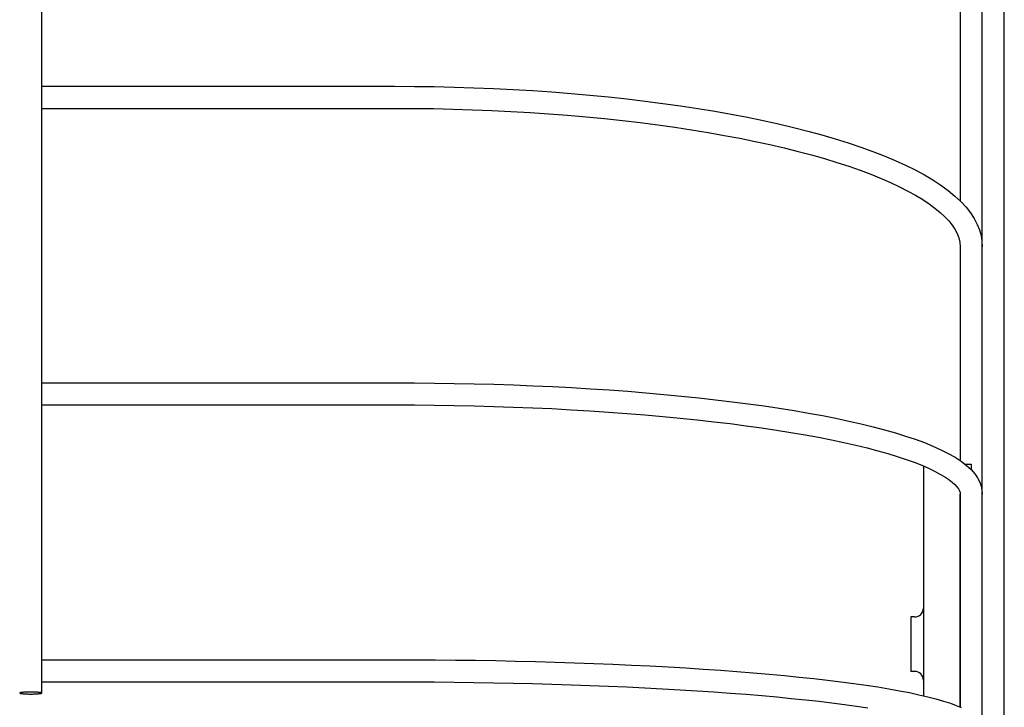
# Model space of a CAD drawing. Extents: x -259 to 812, y -484 to 715.
# Drawn here: x 142 to 276, y 41 to 135 of the extents above; entities that cross this region are included whole.
import ezdxf

# ---------------------------------------------------------------- set-up
doc = ezdxf.new("R2010")
doc.units = 0
doc.header["$LTSCALE"] = 20
doc.layers.add('DETAIL', color=5, linetype='CONTINUOUS')
doc.layers.add('OUTLINE', color=3, linetype='CONTINUOUS')

msp = doc.modelspace()

# ---------------------------------------------------------------- linework, layer by layer
at = {"layer": 'DETAIL', "color": 5, "linetype": 'CONTINUOUS'}
for p, q in [((145, 43.35), (145, 476.51)), ((273, 3.21), (273, 395.31)), ((276, -3.21), (276, 318.82)), ((270, 136.92), (270, 110.26)), ((145, 125.87), (193, 125.87)), ((193, 125.87), (195.71, 125.86)), ((195.71, 125.86), (198.42, 125.83)), ((198.42, 125.83), (201.12, 125.77)), ((201.12, 125.77), (203.81, 125.68)), ((203.81, 125.68), (206.49, 125.57)), ((206.49, 125.57), (209.16, 125.44)), ((209.16, 125.44), (211.8, 125.29)), ((211.8, 125.29), (214.43, 125.11)), ((214.43, 125.11), (217.03, 124.91)), ((217.03, 124.91), (219.6, 124.68)), ((219.6, 124.68), (222.14, 124.43)), ((222.14, 124.43), (224.65, 124.16)), ((224.65, 124.16), (227.12, 123.87)), ((227.12, 123.87), (229.55, 123.55)), ((229.55, 123.55), (231.94, 123.21)), ((145, 122.87), (193, 122.87)), ((193, 122.87), (195.66, 122.86)), ((195.66, 122.86), (198.32, 122.83)), ((198.32, 122.83), (200.97, 122.77)), ((200.97, 122.77), (203.61, 122.69)), ((203.61, 122.69), (206.24, 122.58)), ((206.24, 122.58), (208.86, 122.45)), ((208.86, 122.45), (211.45, 122.3)), ((211.45, 122.3), (214.02, 122.13)), ((214.02, 122.13), (216.57, 121.93)), ((231.94, 123.21), (234.29, 122.86)), ((234.29, 122.86), (236.59, 122.48)), ((236.59, 122.48), (238.84, 122.08)), ((238.84, 122.08), (241.04, 121.66)), ((216.57, 121.93), (219.09, 121.71)), ((219.09, 121.71), (221.58, 121.47)), ((221.58, 121.47), (224.03, 121.21)), ((224.03, 121.21), (226.45, 120.93)), ((226.45, 120.93), (228.83, 120.62)), ((228.83, 120.62), (231.16, 120.3)), ((241.04, 121.66), (243.18, 121.22)), ((243.18, 121.22), (245.27, 120.76)), ((245.27, 120.76), (247.3, 120.28)), ((231.16, 120.3), (233.45, 119.95)), ((233.45, 119.95), (235.69, 119.59)), ((235.69, 119.59), (237.88, 119.2)), ((247.3, 120.28), (249.26, 119.78)), ((249.26, 119.78), (251.16, 119.26)), ((251.16, 119.26), (253, 118.73)), ((237.88, 119.2), (240.01, 118.8)), ((240.01, 118.8), (242.09, 118.38)), ((242.09, 118.38), (244.11, 117.94)), ((244.11, 117.94), (246.06, 117.49)), ((253, 118.73), (254.77, 118.17)), ((254.77, 118.17), (256.47, 117.6)), ((246.06, 117.49), (247.96, 117.02)), ((247.96, 117.02), (249.78, 116.53)), ((256.47, 117.6), (258.1, 117.02)), ((258.1, 117.02), (259.66, 116.41)), ((249.78, 116.53), (251.54, 116.03)), ((251.54, 116.03), (253.23, 115.52)), ((253.23, 115.52), (254.84, 114.99)), ((259.66, 116.41), (261.14, 115.79)), ((261.14, 115.79), (262.54, 115.15)), ((254.84, 114.99), (256.38, 114.45)), ((256.38, 114.45), (257.84, 113.9)), ((257.84, 113.9), (259.22, 113.35)), ((262.54, 115.15), (263.87, 114.49)), ((263.87, 114.49), (265.12, 113.82)), ((259.22, 113.35), (260.52, 112.78)), ((260.52, 112.78), (261.74, 112.21)), ((265.12, 113.82), (266.29, 113.13)), ((266.29, 113.13), (267.37, 112.42)), ((261.74, 112.21), (262.87, 111.63)), ((262.87, 111.63), (263.92, 111.05)), ((267.37, 112.42), (268.36, 111.69)), ((268.36, 111.69), (269.27, 110.94)), ((263.92, 111.05), (264.89, 110.46)), ((264.89, 110.46), (265.77, 109.88)), ((269.27, 110.94), (270.08, 110.19)), ((270.08, 110.19), (270.79, 109.42)), ((265.77, 109.88), (266.56, 109.29)), ((266.56, 109.29), (267.27, 108.71)), ((267.27, 108.71), (267.89, 108.13)), ((270.79, 109.42), (271.4, 108.64)), ((271.4, 108.64), (271.9, 107.87)), ((267.89, 108.13), (268.43, 107.56)), ((268.43, 107.56), (268.89, 106.99)), ((271.9, 107.87), (272.31, 107.09)), ((268.89, 106.99), (269.27, 106.42)), ((269.27, 106.42), (269.58, 105.85)), ((272.31, 107.09), (272.62, 106.33)), ((272.62, 106.33), (272.83, 105.57)), ((269.58, 105.85), (269.8, 105.27)), ((269.8, 105.27), (269.95, 104.67)), ((269.95, 104.67), (270, 104.06)), ((272.83, 105.57), (272.96, 104.81)), ((272.96, 104.81), (273, 104.06)), ((270, 104.06), (270, 74.96)), ((145, 85.55), (193, 85.55)), ((193, 85.55), (195.72, 85.54)), ((195.72, 85.54), (198.44, 85.51)), ((198.44, 85.51), (201.15, 85.47)), ((201.15, 85.47), (203.85, 85.42)), ((203.85, 85.42), (206.54, 85.34)), ((206.54, 85.34), (209.21, 85.25)), ((209.21, 85.25), (211.87, 85.15)), ((211.87, 85.15), (214.5, 85.03)), ((214.5, 85.03), (217.11, 84.89)), ((217.11, 84.89), (219.69, 84.74)), ((219.69, 84.74), (222.24, 84.57)), ((222.24, 84.57), (224.75, 84.39)), ((224.75, 84.39), (227.23, 84.19)), ((227.23, 84.19), (229.66, 83.97)), ((229.66, 83.97), (232.06, 83.75)), ((232.06, 83.75), (234.41, 83.5)), ((234.41, 83.5), (236.71, 83.25)), ((236.71, 83.25), (238.96, 82.98)), ((145, 82.55), (193, 82.55)), ((193, 82.55), (195.71, 82.54)), ((195.71, 82.54), (198.43, 82.51)), ((198.43, 82.51), (201.13, 82.47)), ((201.13, 82.47), (203.83, 82.42)), ((203.83, 82.42), (206.51, 82.34)), ((206.51, 82.34), (209.17, 82.25)), ((209.17, 82.25), (211.82, 82.15)), ((211.82, 82.15), (214.44, 82.03)), ((214.44, 82.03), (217.04, 81.89)), ((217.04, 81.89), (219.6, 81.74)), ((238.96, 82.98), (241.15, 82.69)), ((241.15, 82.69), (243.3, 82.4)), ((243.3, 82.4), (245.38, 82.09)), ((245.38, 82.09), (247.4, 81.76)), ((247.4, 81.76), (249.36, 81.43)), ((219.6, 81.74), (222.14, 81.57)), ((222.14, 81.57), (224.63, 81.39)), ((224.63, 81.39), (227.09, 81.19)), ((227.09, 81.19), (229.51, 80.98)), ((229.51, 80.98), (231.88, 80.75)), ((231.88, 80.75), (234.2, 80.51)), ((234.2, 80.51), (236.47, 80.26)), ((249.36, 81.43), (251.26, 81.08)), ((251.26, 81.08), (253.08, 80.72)), ((253.08, 80.72), (254.84, 80.35)), ((236.47, 80.26), (238.69, 79.99)), ((238.69, 79.99), (240.85, 79.71)), ((240.85, 79.71), (242.96, 79.41)), ((242.96, 79.41), (245, 79.11)), ((245, 79.11), (246.97, 78.79)), ((254.84, 80.35), (256.53, 79.96)), ((256.53, 79.96), (258.15, 79.57)), ((258.15, 79.57), (259.7, 79.16)), ((259.7, 79.16), (261.17, 78.74)), ((246.97, 78.79), (248.88, 78.47)), ((248.88, 78.47), (250.72, 78.13)), ((250.72, 78.13), (252.49, 77.78)), ((252.49, 77.78), (254.18, 77.42)), ((261.17, 78.74), (262.56, 78.31)), ((262.56, 78.31), (263.88, 77.87)), ((263.88, 77.87), (265.12, 77.41)), ((254.18, 77.42), (255.79, 77.06)), ((255.79, 77.06), (257.33, 76.68)), ((257.33, 76.68), (258.78, 76.3)), ((265.12, 77.41), (266.28, 76.94)), ((266.28, 76.94), (267.36, 76.45)), ((267.36, 76.45), (268.37, 75.95)), ((258.78, 76.3), (260.15, 75.91)), ((260.15, 75.91), (261.44, 75.52)), ((261.44, 75.52), (262.63, 75.12)), ((262.63, 75.12), (263.74, 74.73)), ((268.37, 75.95), (269.29, 75.42)), ((269.29, 75.42), (270.12, 74.88)), ((263.74, 74.73), (264.76, 74.33)), ((264.76, 74.33), (265.68, 73.93)), ((265, 74.22), (265, 42.99)), ((265.68, 73.93), (266.51, 73.53)), ((270.12, 74.88), (270.85, 74.31)), ((270.61, 74.5), (271.5, 74.5)), ((270.85, 74.31), (271.47, 73.74)), ((271.47, 73.74), (271.97, 73.17)), ((271.5, 74.5), (271.5, 73.71)), ((266.51, 73.53), (267.24, 73.14)), ((267.24, 73.14), (267.89, 72.76)), ((267.89, 72.76), (268.43, 72.4)), ((268.43, 72.4), (268.89, 72.04)), ((271.97, 73.17), (272.36, 72.61)), ((272.36, 72.61), (272.65, 72.05)), ((268.89, 72.04), (269.26, 71.71)), ((269.26, 71.71), (269.55, 71.4)), ((269.55, 71.4), (269.76, 71.11)), ((269.76, 71.11), (269.9, 70.85)), ((272.65, 72.05), (272.85, 71.5)), ((272.85, 71.5), (272.96, 70.95)), ((269.9, 70.85), (269.98, 70.62)), ((269.98, 70.62), (270, 70.42)), ((270, 70.42), (270, 41.44)), ((270, 41.44), (270, 70.42)), ((272.96, 70.95), (273, 70.42)), ((263.3, 53.7), (263.3, 46.3)), ((263.8, 53.7), (263.3, 53.7)), ((145, 47.89), (193, 47.89)), ((193, 47.89), (195.77, 47.88)), ((195.77, 47.88), (198.53, 47.87)), ((198.53, 47.87), (201.29, 47.84)), ((201.29, 47.84), (204.04, 47.81)), ((204.04, 47.81), (206.78, 47.76)), ((206.78, 47.76), (209.49, 47.7)), ((209.49, 47.7), (212.19, 47.64)), ((212.19, 47.64), (214.87, 47.56)), ((214.87, 47.56), (217.51, 47.48)), ((217.51, 47.48), (220.13, 47.38)), ((220.13, 47.38), (222.72, 47.28)), ((222.72, 47.28), (225.26, 47.16)), ((225.26, 47.16), (227.77, 47.04)), ((227.77, 47.04), (230.24, 46.91)), ((230.24, 46.91), (232.66, 46.77)), ((232.66, 46.77), (235.03, 46.61)), ((235.03, 46.61), (237.36, 46.46)), ((237.36, 46.46), (239.62, 46.29)), ((239.62, 46.29), (241.83, 46.11)), ((241.83, 46.11), (243.99, 45.93)), ((243.99, 45.93), (246.08, 45.73)), ((246.08, 45.73), (248.1, 45.53)), ((263.8, 46.3), (263.3, 46.3)), ((145, 44.89), (193, 44.89)), ((193, 44.89), (195.71, 44.88)), ((195.71, 44.88), (198.42, 44.87)), ((198.42, 44.87), (201.13, 44.84)), ((201.13, 44.84), (203.82, 44.81)), ((203.82, 44.81), (206.5, 44.76)), ((206.5, 44.76), (209.17, 44.71)), ((209.17, 44.71), (211.81, 44.65)), ((211.81, 44.65), (214.43, 44.57)), ((214.43, 44.57), (217.03, 44.49)), ((217.03, 44.49), (219.59, 44.4)), ((219.59, 44.4), (222.13, 44.3)), ((222.13, 44.3), (224.63, 44.19)), ((248.1, 45.53), (250.06, 45.33)), ((250.06, 45.33), (251.95, 45.11)), ((251.95, 45.11), (253.77, 44.89)), ((253.77, 44.89), (255.52, 44.66)), ((255.52, 44.66), (257.19, 44.42)), ((257.19, 44.42), (258.78, 44.18)), ((142.01, 43.36), (142, 43.35)), ((142, 43.35), (142.01, 43.34)), ((142.02, 43.38), (142.01, 43.36)), ((142.01, 43.34), (142.02, 43.33)), ((142.05, 43.39), (142.02, 43.38)), ((142.02, 43.33), (142.05, 43.32)), ((142.08, 43.4), (142.05, 43.39)), ((142.05, 43.32), (142.08, 43.31)), ((142.13, 43.41), (142.08, 43.4)), ((142.08, 43.31), (142.13, 43.3)), ((142.18, 43.42), (142.13, 43.41)), ((142.13, 43.3), (142.18, 43.29)), ((142.24, 43.43), (142.18, 43.42)), ((142.18, 43.29), (142.24, 43.28)), ((142.32, 43.43), (142.24, 43.43)), ((142.24, 43.28), (142.32, 43.27)), ((142.4, 43.44), (142.32, 43.43)), ((142.32, 43.27), (142.4, 43.27)), ((142.48, 43.45), (142.4, 43.44)), ((142.4, 43.27), (142.48, 43.26)), ((142.58, 43.46), (142.48, 43.45)), ((142.48, 43.26), (142.58, 43.25)), ((142.68, 43.46), (142.58, 43.46)), ((142.58, 43.25), (142.68, 43.24)), ((142.79, 43.47), (142.68, 43.46)), ((142.68, 43.24), (142.79, 43.24)), ((142.9, 43.47), (142.79, 43.47)), ((142.79, 43.24), (142.9, 43.23)), ((143.01, 43.48), (142.9, 43.47)), ((142.9, 43.23), (143.01, 43.23)), ((143.13, 43.48), (143.01, 43.48)), ((143.01, 43.23), (143.13, 43.23)), ((143.25, 43.48), (143.13, 43.48)), ((143.13, 43.23), (143.25, 43.22)), ((143.38, 43.48), (143.25, 43.48)), ((143.25, 43.22), (143.38, 43.22)), ((143.5, 43.48), (143.38, 43.48)), ((143.38, 43.22), (143.5, 43.22)), ((143.62, 43.48), (143.5, 43.48)), ((143.5, 43.22), (143.62, 43.22)), ((143.75, 43.48), (143.62, 43.48)), ((143.62, 43.22), (143.75, 43.22)), ((143.87, 43.48), (143.75, 43.48)), ((143.75, 43.22), (143.87, 43.23)), ((143.99, 43.48), (143.87, 43.48)), ((143.87, 43.23), (143.99, 43.23)), ((144.1, 43.47), (143.99, 43.48)), ((143.99, 43.23), (144.1, 43.23)), ((144.21, 43.47), (144.1, 43.47)), ((144.1, 43.23), (144.21, 43.24)), ((144.32, 43.46), (144.21, 43.47)), ((144.21, 43.24), (144.32, 43.24)), ((144.42, 43.46), (144.32, 43.46)), ((144.32, 43.24), (144.42, 43.25)), ((144.52, 43.45), (144.42, 43.46)), ((144.42, 43.25), (144.52, 43.26)), ((144.6, 43.44), (144.52, 43.45)), ((144.52, 43.26), (144.6, 43.27)), ((144.68, 43.43), (144.6, 43.44)), ((144.6, 43.27), (144.68, 43.27)), ((144.76, 43.43), (144.68, 43.43)), ((144.68, 43.27), (144.76, 43.28)), ((144.82, 43.42), (144.76, 43.43)), ((144.76, 43.28), (144.82, 43.29)), ((144.87, 43.41), (144.82, 43.42)), ((144.82, 43.29), (144.87, 43.3)), ((144.92, 43.4), (144.87, 43.41)), ((144.87, 43.3), (144.92, 43.31)), ((144.95, 43.39), (144.92, 43.4)), ((144.92, 43.31), (144.95, 43.32)), ((144.98, 43.38), (144.95, 43.39)), ((144.95, 43.32), (144.98, 43.33)), ((144.99, 43.36), (144.98, 43.38)), ((144.98, 43.33), (144.99, 43.34)), ((145, 43.35), (144.99, 43.36)), ((144.99, 43.34), (145, 43.35)), ((224.63, 44.19), (227.09, 44.07)), ((227.09, 44.07), (229.5, 43.94)), ((229.5, 43.94), (231.88, 43.81)), ((231.88, 43.81), (234.21, 43.66)), ((234.21, 43.66), (236.48, 43.51)), ((236.48, 43.51), (238.7, 43.35)), ((238.7, 43.35), (240.87, 43.18)), ((240.87, 43.18), (242.98, 43)), ((242.98, 43), (245.03, 42.82)), ((258.78, 44.18), (260.3, 43.93)), ((260.3, 43.93), (261.74, 43.67)), ((261.74, 43.67), (263.1, 43.41)), ((263.1, 43.41), (264.38, 43.13)), ((264.38, 43.13), (265.58, 42.85)), ((245.03, 42.82), (247.01, 42.63)), ((247.01, 42.63), (248.93, 42.43)), ((248.93, 42.43), (250.78, 42.23)), ((250.78, 42.23), (252.55, 42.02)), ((252.55, 42.02), (254.26, 41.8)), ((254.26, 41.8), (255.89, 41.58)), ((255.89, 41.58), (257.43, 41.35)), ((265.58, 42.85), (266.69, 42.57)), ((266.69, 42.57), (267.73, 42.27)), ((267.73, 42.27), (268.66, 41.96)), ((268.66, 41.96), (269.44, 41.68)), ((269.44, 41.68), (270.11, 41.39))]:
    msp.add_line(p, q, dxfattribs=at)
for centre, start, end in [((263.8, 54.9), 270, 0), ((263.8, 45.1), 0, 90)]:
    msp.add_arc(centre, 1.2, start, end, dxfattribs=at)
at = {"layer": 'OUTLINE', "color": 3, "linetype": 'CONTINUOUS'}
for p, q in [((145, 43.35), (145, 476.51)), ((273, 3.21), (273, 395.31)), ((276, -3.21), (276, 318.82)), ((270, 136.92), (270, 110.26)), ((145, 125.87), (193, 125.87)), ((193, 125.87), (195.71, 125.86)), ((195.71, 125.86), (198.42, 125.83)), ((198.42, 125.83), (201.12, 125.77)), ((201.12, 125.77), (203.81, 125.68)), ((203.81, 125.68), (206.49, 125.57)), ((206.49, 125.57), (209.16, 125.44)), ((209.16, 125.44), (211.8, 125.29)), ((211.8, 125.29), (214.43, 125.11)), ((214.43, 125.11), (217.03, 124.91)), ((217.03, 124.91), (219.6, 124.68)), ((219.6, 124.68), (222.14, 124.43)), ((222.14, 124.43), (224.65, 124.16)), ((224.65, 124.16), (227.12, 123.87)), ((227.12, 123.87), (229.55, 123.55)), ((229.55, 123.55), (231.94, 123.21)), ((145, 122.87), (193, 122.87)), ((193, 122.87), (195.66, 122.86)), ((195.66, 122.86), (198.32, 122.83)), ((198.32, 122.83), (200.97, 122.77)), ((200.97, 122.77), (203.61, 122.69)), ((203.61, 122.69), (206.24, 122.58)), ((206.24, 122.58), (208.86, 122.45)), ((208.86, 122.45), (211.45, 122.3)), ((211.45, 122.3), (214.02, 122.13)), ((214.02, 122.13), (216.57, 121.93)), ((231.94, 123.21), (234.29, 122.86)), ((234.29, 122.86), (236.59, 122.48)), ((236.59, 122.48), (238.84, 122.08)), ((238.84, 122.08), (241.04, 121.66)), ((216.57, 121.93), (219.09, 121.71)), ((219.09, 121.71), (221.58, 121.47)), ((221.58, 121.47), (224.03, 121.21)), ((224.03, 121.21), (226.45, 120.93)), ((226.45, 120.93), (228.83, 120.62)), ((228.83, 120.62), (231.16, 120.3)), ((241.04, 121.66), (243.18, 121.22)), ((243.18, 121.22), (245.27, 120.76)), ((245.27, 120.76), (247.3, 120.28)), ((231.16, 120.3), (233.45, 119.95)), ((233.45, 119.95), (235.69, 119.59)), ((235.69, 119.59), (237.88, 119.2)), ((247.3, 120.28), (249.26, 119.78)), ((249.26, 119.78), (251.16, 119.26)), ((251.16, 119.26), (253, 118.73)), ((237.88, 119.2), (240.01, 118.8)), ((240.01, 118.8), (242.09, 118.38)), ((242.09, 118.38), (244.11, 117.94)), ((244.11, 117.94), (246.06, 117.49)), ((253, 118.73), (254.77, 118.17)), ((254.77, 118.17), (256.47, 117.6)), ((246.06, 117.49), (247.96, 117.02)), ((247.96, 117.02), (249.78, 116.53)), ((256.47, 117.6), (258.1, 117.02)), ((258.1, 117.02), (259.66, 116.41)), ((249.78, 116.53), (251.54, 116.03)), ((251.54, 116.03), (253.23, 115.52)), ((253.23, 115.52), (254.84, 114.99)), ((259.66, 116.41), (261.14, 115.79)), ((261.14, 115.79), (262.54, 115.15)), ((254.84, 114.99), (256.38, 114.45)), ((256.38, 114.45), (257.84, 113.9)), ((257.84, 113.9), (259.22, 113.35)), ((262.54, 115.15), (263.87, 114.49)), ((263.87, 114.49), (265.12, 113.82)), ((259.22, 113.35), (260.52, 112.78)), ((260.52, 112.78), (261.74, 112.21)), ((265.12, 113.82), (266.29, 113.13)), ((266.29, 113.13), (267.37, 112.42)), ((261.74, 112.21), (262.87, 111.63)), ((262.87, 111.63), (263.92, 111.05)), ((267.37, 112.42), (268.36, 111.69)), ((268.36, 111.69), (269.27, 110.94)), ((263.92, 111.05), (264.89, 110.46)), ((264.89, 110.46), (265.77, 109.88)), ((269.27, 110.94), (270.08, 110.19)), ((270.08, 110.19), (270.79, 109.42)), ((265.77, 109.88), (266.56, 109.29)), ((266.56, 109.29), (267.27, 108.71)), ((267.27, 108.71), (267.89, 108.13)), ((270.79, 109.42), (271.4, 108.64)), ((271.4, 108.64), (271.9, 107.87)), ((267.89, 108.13), (268.43, 107.56)), ((268.43, 107.56), (268.89, 106.99)), ((271.9, 107.87), (272.31, 107.09)), ((268.89, 106.99), (269.27, 106.42)), ((269.27, 106.42), (269.58, 105.85)), ((272.31, 107.09), (272.62, 106.33)), ((272.62, 106.33), (272.83, 105.57)), ((269.58, 105.85), (269.8, 105.27)), ((269.8, 105.27), (269.95, 104.67)), ((269.95, 104.67), (270, 104.06)), ((272.83, 105.57), (272.96, 104.81)), ((272.96, 104.81), (273, 104.06)), ((270, 104.06), (270, 74.96)), ((145, 85.55), (193, 85.55)), ((193, 85.55), (195.72, 85.54)), ((195.72, 85.54), (198.44, 85.51)), ((198.44, 85.51), (201.15, 85.47)), ((201.15, 85.47), (203.85, 85.42)), ((203.85, 85.42), (206.54, 85.34)), ((206.54, 85.34), (209.21, 85.25)), ((209.21, 85.25), (211.87, 85.15)), ((211.87, 85.15), (214.5, 85.03)), ((214.5, 85.03), (217.11, 84.89)), ((217.11, 84.89), (219.69, 84.74)), ((219.69, 84.74), (222.24, 84.57)), ((222.24, 84.57), (224.75, 84.39)), ((224.75, 84.39), (227.23, 84.19)), ((227.23, 84.19), (229.66, 83.97)), ((229.66, 83.97), (232.06, 83.75)), ((232.06, 83.75), (234.41, 83.5)), ((234.41, 83.5), (236.71, 83.25)), ((236.71, 83.25), (238.96, 82.98)), ((145, 82.55), (193, 82.55)), ((193, 82.55), (195.71, 82.54)), ((195.71, 82.54), (198.43, 82.51)), ((198.43, 82.51), (201.13, 82.47)), ((201.13, 82.47), (203.83, 82.42)), ((203.83, 82.42), (206.51, 82.34)), ((206.51, 82.34), (209.17, 82.25)), ((209.17, 82.25), (211.82, 82.15)), ((211.82, 82.15), (214.44, 82.03)), ((214.44, 82.03), (217.04, 81.89)), ((217.04, 81.89), (219.6, 81.74)), ((238.96, 82.98), (241.15, 82.69)), ((241.15, 82.69), (243.3, 82.4)), ((243.3, 82.4), (245.38, 82.09)), ((245.38, 82.09), (247.4, 81.76)), ((247.4, 81.76), (249.36, 81.43)), ((219.6, 81.74), (222.14, 81.57)), ((222.14, 81.57), (224.63, 81.39)), ((224.63, 81.39), (227.09, 81.19)), ((227.09, 81.19), (229.51, 80.98)), ((229.51, 80.98), (231.88, 80.75)), ((231.88, 80.75), (234.2, 80.51)), ((234.2, 80.51), (236.47, 80.26)), ((249.36, 81.43), (251.26, 81.08)), ((251.26, 81.08), (253.08, 80.72)), ((253.08, 80.72), (254.84, 80.35)), ((236.47, 80.26), (238.69, 79.99)), ((238.69, 79.99), (240.85, 79.71)), ((240.85, 79.71), (242.96, 79.41)), ((242.96, 79.41), (245, 79.11)), ((245, 79.11), (246.97, 78.79)), ((254.84, 80.35), (256.53, 79.96)), ((256.53, 79.96), (258.15, 79.57)), ((258.15, 79.57), (259.7, 79.16)), ((259.7, 79.16), (261.17, 78.74)), ((246.97, 78.79), (248.88, 78.47)), ((248.88, 78.47), (250.72, 78.13)), ((250.72, 78.13), (252.49, 77.78)), ((252.49, 77.78), (254.18, 77.42)), ((261.17, 78.74), (262.56, 78.31)), ((262.56, 78.31), (263.88, 77.87)), ((263.88, 77.87), (265.12, 77.41)), ((254.18, 77.42), (255.79, 77.06)), ((255.79, 77.06), (257.33, 76.68)), ((257.33, 76.68), (258.78, 76.3)), ((265.12, 77.41), (266.28, 76.94)), ((266.28, 76.94), (267.36, 76.45)), ((267.36, 76.45), (268.37, 75.95)), ((258.78, 76.3), (260.15, 75.91)), ((260.15, 75.91), (261.44, 75.52)), ((261.44, 75.52), (262.63, 75.12)), ((262.63, 75.12), (263.74, 74.73)), ((268.37, 75.95), (269.29, 75.42)), ((269.29, 75.42), (270.12, 74.88)), ((263.74, 74.73), (264.76, 74.33)), ((264.76, 74.33), (265.68, 73.93)), ((265, 74.22), (265, 42.99)), ((265.68, 73.93), (266.51, 73.53)), ((270.12, 74.88), (270.85, 74.31)), ((270.61, 74.5), (271.5, 74.5)), ((270.85, 74.31), (271.47, 73.74)), ((271.47, 73.74), (271.97, 73.17)), ((271.5, 74.5), (271.5, 73.71)), ((266.51, 73.53), (267.24, 73.14)), ((267.24, 73.14), (267.89, 72.76)), ((267.89, 72.76), (268.43, 72.4)), ((268.43, 72.4), (268.89, 72.04)), ((271.97, 73.17), (272.36, 72.61)), ((272.36, 72.61), (272.65, 72.05)), ((268.89, 72.04), (269.26, 71.71)), ((269.26, 71.71), (269.55, 71.4)), ((269.55, 71.4), (269.76, 71.11)), ((269.76, 71.11), (269.9, 70.85)), ((272.65, 72.05), (272.85, 71.5)), ((272.85, 71.5), (272.96, 70.95)), ((269.9, 70.85), (269.98, 70.62)), ((269.98, 70.62), (270, 70.42)), ((270, 70.42), (270, 41.44)), ((270, 41.44), (270, 70.42)), ((272.96, 70.95), (273, 70.42)), ((263.3, 53.7), (263.3, 46.3)), ((263.8, 53.7), (263.3, 53.7)), ((145, 47.89), (193, 47.89)), ((193, 47.89), (195.77, 47.88)), ((195.77, 47.88), (198.53, 47.87)), ((198.53, 47.87), (201.29, 47.84)), ((201.29, 47.84), (204.04, 47.81)), ((204.04, 47.81), (206.78, 47.76)), ((206.78, 47.76), (209.49, 47.7)), ((209.49, 47.7), (212.19, 47.64)), ((212.19, 47.64), (214.87, 47.56)), ((214.87, 47.56), (217.51, 47.48)), ((217.51, 47.48), (220.13, 47.38)), ((220.13, 47.38), (222.72, 47.28)), ((222.72, 47.28), (225.26, 47.16)), ((225.26, 47.16), (227.77, 47.04)), ((227.77, 47.04), (230.24, 46.91)), ((230.24, 46.91), (232.66, 46.77)), ((232.66, 46.77), (235.03, 46.61)), ((235.03, 46.61), (237.36, 46.46)), ((237.36, 46.46), (239.62, 46.29)), ((239.62, 46.29), (241.83, 46.11)), ((241.83, 46.11), (243.99, 45.93)), ((243.99, 45.93), (246.08, 45.73)), ((246.08, 45.73), (248.1, 45.53)), ((263.8, 46.3), (263.3, 46.3)), ((145, 44.89), (193, 44.89)), ((193, 44.89), (195.71, 44.88)), ((195.71, 44.88), (198.42, 44.87)), ((198.42, 44.87), (201.13, 44.84)), ((201.13, 44.84), (203.82, 44.81)), ((203.82, 44.81), (206.5, 44.76)), ((206.5, 44.76), (209.17, 44.71)), ((209.17, 44.71), (211.81, 44.65)), ((211.81, 44.65), (214.43, 44.57)), ((214.43, 44.57), (217.03, 44.49)), ((217.03, 44.49), (219.59, 44.4)), ((219.59, 44.4), (222.13, 44.3)), ((222.13, 44.3), (224.63, 44.19)), ((248.1, 45.53), (250.06, 45.33)), ((250.06, 45.33), (251.95, 45.11)), ((251.95, 45.11), (253.77, 44.89)), ((253.77, 44.89), (255.52, 44.66)), ((255.52, 44.66), (257.19, 44.42)), ((257.19, 44.42), (258.78, 44.18)), ((142.01, 43.36), (142, 43.35)), ((142, 43.35), (142.01, 43.34)), ((142.02, 43.38), (142.01, 43.36)), ((142.01, 43.34), (142.02, 43.33)), ((142.05, 43.39), (142.02, 43.38)), ((142.02, 43.33), (142.05, 43.32)), ((142.08, 43.4), (142.05, 43.39)), ((142.05, 43.32), (142.08, 43.31)), ((142.13, 43.41), (142.08, 43.4)), ((142.08, 43.31), (142.13, 43.3)), ((142.18, 43.42), (142.13, 43.41)), ((142.13, 43.3), (142.18, 43.29)), ((142.24, 43.43), (142.18, 43.42)), ((142.18, 43.29), (142.24, 43.28)), ((142.32, 43.43), (142.24, 43.43)), ((142.24, 43.28), (142.32, 43.27)), ((142.4, 43.44), (142.32, 43.43)), ((142.32, 43.27), (142.4, 43.27)), ((142.48, 43.45), (142.4, 43.44)), ((142.4, 43.27), (142.48, 43.26)), ((142.58, 43.46), (142.48, 43.45)), ((142.48, 43.26), (142.58, 43.25)), ((142.68, 43.46), (142.58, 43.46)), ((142.58, 43.25), (142.68, 43.24)), ((142.79, 43.47), (142.68, 43.46)), ((142.68, 43.24), (142.79, 43.24)), ((142.9, 43.47), (142.79, 43.47)), ((142.79, 43.24), (142.9, 43.23)), ((143.01, 43.48), (142.9, 43.47)), ((142.9, 43.23), (143.01, 43.23)), ((143.13, 43.48), (143.01, 43.48)), ((143.01, 43.23), (143.13, 43.23)), ((143.25, 43.48), (143.13, 43.48)), ((143.13, 43.23), (143.25, 43.22)), ((143.38, 43.48), (143.25, 43.48)), ((143.25, 43.22), (143.38, 43.22)), ((143.5, 43.48), (143.38, 43.48)), ((143.38, 43.22), (143.5, 43.22)), ((143.62, 43.48), (143.5, 43.48)), ((143.5, 43.22), (143.62, 43.22)), ((143.75, 43.48), (143.62, 43.48)), ((143.62, 43.22), (143.75, 43.22)), ((143.87, 43.48), (143.75, 43.48)), ((143.75, 43.22), (143.87, 43.23)), ((143.99, 43.48), (143.87, 43.48)), ((143.87, 43.23), (143.99, 43.23)), ((144.1, 43.47), (143.99, 43.48)), ((143.99, 43.23), (144.1, 43.23)), ((144.21, 43.47), (144.1, 43.47)), ((144.1, 43.23), (144.21, 43.24)), ((144.32, 43.46), (144.21, 43.47)), ((144.21, 43.24), (144.32, 43.24)), ((144.42, 43.46), (144.32, 43.46)), ((144.32, 43.24), (144.42, 43.25)), ((144.52, 43.45), (144.42, 43.46)), ((144.42, 43.25), (144.52, 43.26)), ((144.6, 43.44), (144.52, 43.45)), ((144.52, 43.26), (144.6, 43.27)), ((144.68, 43.43), (144.6, 43.44)), ((144.6, 43.27), (144.68, 43.27)), ((144.76, 43.43), (144.68, 43.43)), ((144.68, 43.27), (144.76, 43.28)), ((144.82, 43.42), (144.76, 43.43)), ((144.76, 43.28), (144.82, 43.29)), ((144.87, 43.41), (144.82, 43.42)), ((144.82, 43.29), (144.87, 43.3)), ((144.92, 43.4), (144.87, 43.41)), ((144.87, 43.3), (144.92, 43.31)), ((144.95, 43.39), (144.92, 43.4)), ((144.92, 43.31), (144.95, 43.32)), ((144.98, 43.38), (144.95, 43.39)), ((144.95, 43.32), (144.98, 43.33)), ((144.99, 43.36), (144.98, 43.38)), ((144.98, 43.33), (144.99, 43.34)), ((145, 43.35), (144.99, 43.36)), ((144.99, 43.34), (145, 43.35)), ((224.63, 44.19), (227.09, 44.07)), ((227.09, 44.07), (229.5, 43.94)), ((229.5, 43.94), (231.88, 43.81)), ((231.88, 43.81), (234.21, 43.66)), ((234.21, 43.66), (236.48, 43.51)), ((236.48, 43.51), (238.7, 43.35)), ((238.7, 43.35), (240.87, 43.18)), ((240.87, 43.18), (242.98, 43)), ((242.98, 43), (245.03, 42.82)), ((258.78, 44.18), (260.3, 43.93)), ((260.3, 43.93), (261.74, 43.67)), ((261.74, 43.67), (263.1, 43.41)), ((263.1, 43.41), (264.38, 43.13)), ((264.38, 43.13), (265.58, 42.85)), ((245.03, 42.82), (247.01, 42.63)), ((247.01, 42.63), (248.93, 42.43)), ((248.93, 42.43), (250.78, 42.23)), ((250.78, 42.23), (252.55, 42.02)), ((252.55, 42.02), (254.26, 41.8)), ((254.26, 41.8), (255.89, 41.58)), ((255.89, 41.58), (257.43, 41.35)), ((265.58, 42.85), (266.69, 42.57)), ((266.69, 42.57), (267.73, 42.27)), ((267.73, 42.27), (268.66, 41.96)), ((268.66, 41.96), (269.44, 41.68)), ((269.44, 41.68), (270.11, 41.39))]:
    msp.add_line(p, q, dxfattribs=at)
for centre, start, end in [((263.8, 54.9), 270, 0), ((263.8, 45.1), 0, 90)]:
    msp.add_arc(centre, 1.2, start, end, dxfattribs=at)

doc.saveas('drawing.dxf')
